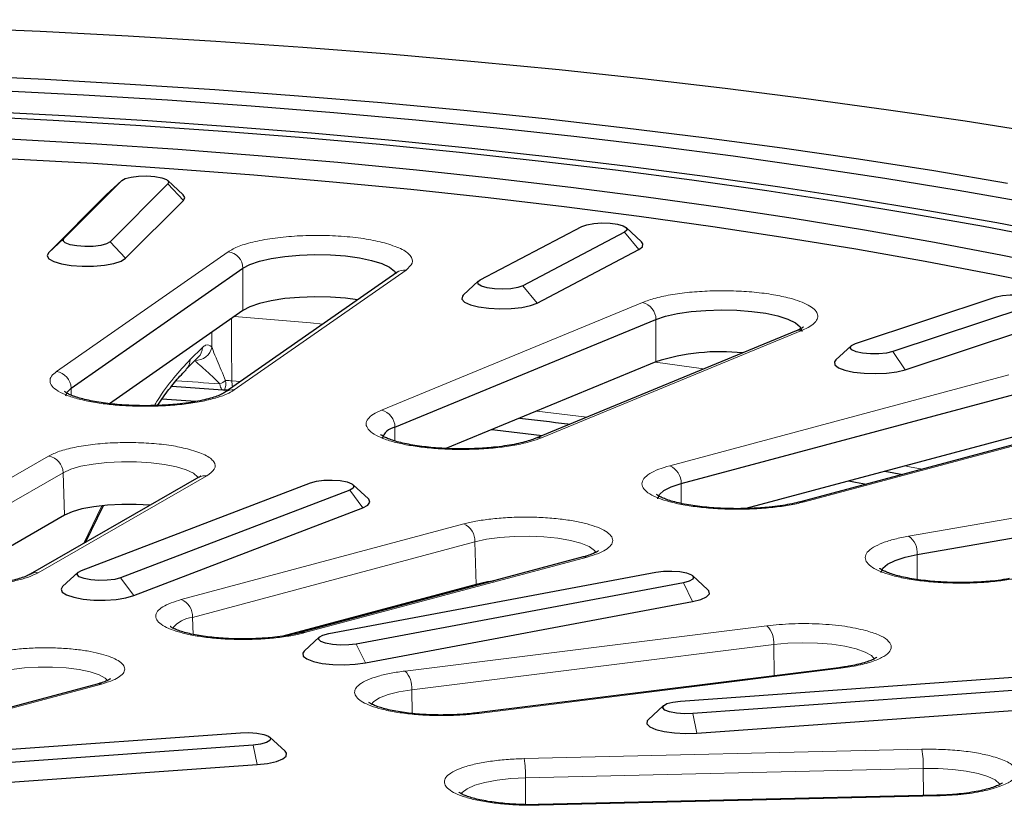
# Model space of a CAD drawing. Units: millimetres. Extents: x 0 to 420, y 0 to 297.
# Drawn here: x 325 to 338, y 201 to 211 of the extents above; entities that cross this region are included whole.
import ezdxf

# ---------------------------------------------------------------- set-up
doc = ezdxf.new("R2010")
doc.units = ezdxf.units.MM

msp = doc.modelspace()

# ---------------------------------------------------------------- linework, layer by layer
at = {"color": 7, "linetype": 'Continuous', "lineweight": 25}
for p, q in [((325.9125, 208.2506), (326.6372, 208.9752)), ((326.6372, 208.9752), (326.444, 208.7964)), ((327.4072, 208.799), (327.2151, 208.9768)), ((327.2167, 208.9336), (326.492, 208.209)), ((326.444, 208.7964), (325.7193, 208.0718)), ((326.6852, 208.0025), (327.4099, 208.7271)), ((331.1265, 207.7324), (332.3977, 208.4008)), ((333.1453, 208.2089), (332.9532, 208.3867)), ((325.9125, 208.2506), (325.7193, 208.0718)), ((332.9323, 208.3278), (331.6611, 207.6594)), ((331.8393, 207.4424), (333.1105, 208.1108)), ((326.0057, 206.3779), (328.1559, 207.8786)), ((330.0826, 207.826), (327.9324, 206.3253)), ((331.1057, 207.7183), (330.9135, 207.5405)), ((335.8245, 206.9351), (337.5866, 207.5181)), ((328.1559, 207.3491), (326.4829, 206.1815)), ((338.0528, 207.4169), (336.2907, 206.8339)), ((330.0582, 205.8871), (333.3261, 207.2353)), ((336.4462, 206.6075), (338.2083, 207.1905)), ((335.0835, 207.0944), (331.8156, 205.7463)), ((335.7694, 206.9068), (335.5773, 206.7291)), ((327.4425, 206.6139), (327.5962, 206.7651)), ((327.5954, 206.7641), (327.5956, 206.7644)), ((327.4384, 206.61), (327.4425, 206.6139)), ((333.3261, 206.7058), (330.6952, 205.6204)), ((327.264, 206.4014), (327.9019, 206.354)), ((333.6414, 205.1814), (337.884, 206.318)), ((339.3783, 206.0903), (335.1356, 204.9536)), ((337.884, 205.7886), (334.4525, 204.8692)), ((327.6046, 205.2597), (325.4915, 204.0456)), ((336.1929, 205.3355), (336.4156, 205.2966)), ((326.1327, 204.0939), (329.0006, 205.1912)), ((329.7266, 204.9896), (329.5345, 205.1674)), ((336.5985, 204.2914), (341.6305, 205.1669)), ((329.4921, 205.099), (326.6242, 204.0017)), ((326.1842, 204.4436), (326.4094, 204.905)), ((325.9213, 204.7862), (324.3941, 203.9088)), ((326.788, 203.7783), (329.6559, 204.8756)), ((332.4133, 204.2622), (328.8777, 203.315)), ((326.0903, 204.0701), (325.8982, 203.8923)), ((329.2294, 203.3037), (333.3252, 204.0721)), ((333.9776, 203.8508), (333.7855, 204.0286)), ((331.074, 203.9189), (328.6551, 203.2709)), ((333.6694, 203.9404), (329.5736, 203.172)), ((329.6883, 202.9355), (333.7841, 203.7038)), ((329.1134, 203.2602), (328.9212, 203.0824)), ((335.6153, 202.8753), (331.0837, 202.3092)), ((333.6323, 202.457), (339.4279, 202.8731)), ((326.3321, 202.6709), (324.5644, 202.1973)), ((339.5832, 202.7178), (333.7876, 202.3018)), ((333.8394, 202.0573), (339.6349, 202.4734)), ((333.4218, 202.4017), (333.2297, 202.2239)), ((325.0356, 201.8399), (328.1266, 202.0618)), ((328.6845, 201.8287), (328.4924, 202.0065)), ((328.2818, 201.9065), (325.1909, 201.6846)), ((325.2426, 201.4402), (328.3336, 201.6621)), ((336.8417, 201.2777), (331.8607, 201.1609))]:
    msp.add_line(p, q, dxfattribs=at)
at = {"color": 8, "linetype": 'Continuous', "lineweight": 18}
for p, q in [((327.2167, 208.9336), (327.4099, 208.7271)), ((326.492, 208.209), (326.6852, 208.0025)), ((332.9323, 208.3278), (333.1105, 208.1108)), ((327.9693, 208.0838), (325.8191, 206.5831)), ((328.0469, 206.3539), (330.1971, 207.8546)), ((328.1559, 207.3491), (328.1559, 207.8786)), ((331.6611, 207.6594), (331.8393, 207.4424)), ((333.1584, 207.4504), (329.8906, 206.1023)), ((333.3261, 206.7058), (333.3261, 207.2353)), ((331.8919, 205.7541), (335.1597, 207.1022)), ((327.7655, 206.8956), (327.7643, 207.0758)), ((327.4946, 206.7345), (327.6483, 206.8857)), ((336.2907, 206.8339), (336.4462, 206.6075)), ((337.7427, 206.5418), (333.5, 205.4052)), ((326.0057, 206.2883), (326.0057, 206.3779)), ((328.0153, 206.4691), (328.1259, 206.4603)), ((335.1874, 204.9531), (339.43, 206.0898)), ((330.0582, 205.7149), (330.0582, 205.8871)), ((325.7228, 205.5265), (323.6097, 204.3124)), ((341.5216, 205.3978), (336.4896, 204.5223)), ((323.7908, 204.1038), (325.9039, 205.3179)), ((325.5911, 204.0649), (327.7042, 205.2789)), ((325.9039, 205.3179), (325.9213, 204.7862)), ((333.6414, 204.9324), (333.6414, 205.1814)), ((329.4921, 205.099), (329.6559, 204.8756)), ((326.1573, 204.4281), (326.3895, 204.904)), ((330.9191, 204.6758), (327.3836, 203.7286)), ((327.5249, 203.5048), (331.0604, 204.452)), ((331.0604, 204.452), (331.074, 203.9189)), ((336.5985, 203.9791), (336.5985, 204.2914)), ((328.9295, 203.3145), (332.465, 204.2617)), ((326.6242, 204.0017), (326.788, 203.7783)), ((333.6694, 203.9404), (333.7841, 203.7038)), ((327.5303, 203.2932), (327.5249, 203.5048)), ((334.7161, 203.4004), (330.1845, 202.8343)), ((329.5736, 203.172), (329.6883, 202.9355)), ((330.269, 202.5998), (334.8006, 203.1659)), ((334.8006, 203.1659), (334.8065, 202.7743)), ((331.1085, 202.3034), (335.64, 202.8695)), ((324.6161, 202.1968), (326.3839, 202.6704)), ((330.2735, 202.302), (330.269, 202.5998)), ((333.7876, 202.3018), (333.8394, 202.0573)), ((328.2818, 201.9065), (328.3336, 201.6621)), ((336.6558, 201.8539), (331.6748, 201.7372)), ((331.6923, 201.4978), (336.6732, 201.6146)), ((336.6732, 201.6146), (336.6743, 201.2737)), ((331.6933, 201.1616), (331.6923, 201.4978)), ((331.8654, 201.1537), (336.8464, 201.2704))]:
    msp.add_line(p, q, dxfattribs=at)
at = {"color": 7, "linetype": 'Continuous', "lineweight": 25, "flags": 128}
for points in [[(338.1636, 209.5638), (337.1957, 209.7176), (336.2104, 209.8632), (335.2085, 210.0005), (334.1911, 210.1294), (333.1592, 210.2496), (332.1138, 210.3612), (331.0559, 210.4639), (329.9865, 210.5577), (328.9066, 210.6426), (327.8174, 210.7183), (326.7199, 210.7849), (325.6152, 210.8423), (324.5043, 210.8904), (323.3883, 210.9292), (322.2684, 210.9586), (321.1456, 210.9786), (320.021, 210.9892), (318.8957, 210.9904), (317.7708, 210.9821), (316.6474, 210.9644), (315.5267, 210.9374)], [(337.7265, 208.9407), (336.8037, 209.0957), (335.8628, 209.2426), (334.9047, 209.3813), (333.9304, 209.5116), (332.9409, 209.6335), (331.9373, 209.7468), (330.9206, 209.8513), (329.8918, 209.9471), (328.8521, 210.0339), (327.8025, 210.1116), (326.7441, 210.1803), (325.6779, 210.2398), (324.6052, 210.2901), (323.5269, 210.3311), (322.4443, 210.3628), (321.3585, 210.3851), (320.2705, 210.398), (319.1815, 210.4015), (318.0927, 210.3957), (317.0052, 210.3804), (315.92, 210.3557)], [(315.4087, 210.179), (316.4839, 210.2084), (317.5621, 210.2284), (318.6422, 210.239), (319.723, 210.2402), (320.8033, 210.232), (321.8821, 210.2143), (322.9582, 210.1872), (324.0304, 210.1508), (325.0976, 210.105), (326.1587, 210.05), (327.2125, 209.9857), (328.258, 209.9123), (329.294, 209.8298), (330.3194, 209.7383), (331.3331, 209.6379), (332.3342, 209.5287), (333.3214, 209.4109), (334.2938, 209.2845), (335.2503, 209.1497), (336.1899, 209.0066), (337.1117, 208.8554), (338.0146, 208.6963)], [(315.3348, 209.9067), (316.3934, 209.9373), (317.4553, 209.9585), (318.5191, 209.9703), (319.5839, 209.9727), (320.6483, 209.9656), (321.7113, 209.9491), (322.7717, 209.9232), (323.8283, 209.8879), (324.88, 209.8433), (325.9256, 209.7893), (326.964, 209.7262), (327.994, 209.6539), (329.0145, 209.5725), (330.0244, 209.4821), (331.0226, 209.3828), (332.008, 209.2747), (332.9796, 209.158), (333.9362, 209.0327), (334.8768, 208.899), (335.8004, 208.757), (336.706, 208.607), (337.5925, 208.449), (338.4591, 208.2832)], [(338.2902, 208.2334), (337.4253, 208.3985), (336.5404, 208.5559), (335.6364, 208.7053), (334.7144, 208.8465), (333.7753, 208.9795), (332.8203, 209.104), (331.8504, 209.2199), (330.8666, 209.3272), (329.8701, 209.4256), (328.8619, 209.5151), (327.8432, 209.5956), (326.815, 209.667), (325.7785, 209.7291), (324.7349, 209.782), (323.6854, 209.8256), (322.631, 209.8598), (321.5729, 209.8846), (320.5123, 209.9), (319.4505, 209.9059), (318.3884, 209.9024), (317.3274, 209.8893), (316.2686, 209.8669), (315.2132, 209.835)], [(315.9211, 209.6015), (316.9638, 209.6275), (318.0091, 209.6441), (319.0559, 209.6512), (320.103, 209.6488), (321.1492, 209.637), (322.1933, 209.6156), (323.2342, 209.5849), (324.2706, 209.5448), (325.3013, 209.4953), (326.3252, 209.4365), (327.3411, 209.3685), (328.3478, 209.2913), (329.3443, 209.205), (330.3293, 209.1098), (331.3017, 209.0058), (332.2605, 208.893), (333.2045, 208.7715), (334.1326, 208.6417), (335.0439, 208.5034), (335.9372, 208.3571), (336.8115, 208.2027), (337.6659, 208.0405), (338.4993, 207.8706)], [(315.943, 209.3555), (316.9789, 209.3814), (318.0175, 209.3978), (319.0576, 209.4049), (320.0979, 209.4025), (321.1374, 209.3908), (322.1748, 209.3696), (323.2089, 209.3391), (324.2386, 209.2992), (325.2627, 209.25), (326.28, 209.1916), (327.2893, 209.124), (328.2896, 209.0473), (329.2796, 208.9617), (330.2582, 208.8671), (331.2244, 208.7637), (332.177, 208.6516), (333.1149, 208.531), (334.037, 208.4019), (334.9424, 208.2646), (335.8299, 208.1191), (336.6986, 207.9658), (337.5475, 207.8046), (338.3756, 207.6359)], [(326.6372, 208.9752), (326.6812, 209.0005), (326.7549, 209.0203), (326.8493, 209.032), (326.9531, 209.0345), (327.0537, 209.0273), (327.1391, 209.0112), (327.1989, 208.9884), (327.2258, 208.9614), (327.2167, 208.9336)], [(327.4099, 208.7271), (327.4268, 208.7649), (327.4072, 208.799)], [(332.3977, 208.4008), (332.4604, 208.4231), (332.5478, 208.4383), (332.6493, 208.4446), (332.7527, 208.4412), (332.8455, 208.4285), (332.9166, 208.4081), (332.9573, 208.3824), (332.9628, 208.3545), (332.9323, 208.3278)], [(326.492, 208.209), (326.448, 208.1837), (326.3743, 208.164), (326.2799, 208.1522), (326.1761, 208.1498), (326.0755, 208.157), (325.9901, 208.173), (325.9304, 208.1959), (325.9034, 208.2228), (325.9125, 208.2506)], [(333.1105, 208.1108), (333.1564, 208.1469), (333.1625, 208.185), (333.1453, 208.2089)], [(325.7193, 208.0718), (325.7024, 208.0339), (325.726, 207.9963), (325.7882, 207.9621), (325.8839, 207.9338), (326.0054, 207.914), (326.1429, 207.9041), (326.2852, 207.905), (326.4207, 207.9166), (326.5386, 207.938), (326.6292, 207.9674), (326.6852, 208.0025)], [(328.1559, 207.8786), (328.2432, 207.9252), (328.3627, 207.9664), (328.51, 208.0006), (328.6792, 208.0263), (328.864, 208.0428), (329.0572, 208.0493), (329.2514, 208.0455), (329.4392, 208.0317), (329.6132, 208.0083), (329.7669, 207.9763), (329.8943, 207.9368), (329.9906, 207.8915), (330.052, 207.842), (330.0705, 207.8125)], [(331.6611, 207.6594), (331.5984, 207.6371), (331.511, 207.6219), (331.4095, 207.6157), (331.3061, 207.6191), (331.2133, 207.6317), (331.1422, 207.6521), (331.1015, 207.6778), (331.0961, 207.7057), (331.1265, 207.7324)], [(329.5906, 207.4825), (329.4392, 207.5022), (329.2514, 207.516), (329.0572, 207.5198), (328.864, 207.5133), (328.6792, 207.4969), (328.51, 207.4711), (328.3627, 207.4369), (328.2432, 207.3958), (328.1559, 207.3491)], [(330.9135, 207.5405), (330.9024, 207.528), (330.8963, 207.4899), (330.9305, 207.4528), (331.0023, 207.4199), (331.1057, 207.3937), (331.2325, 207.3764), (331.3724, 207.3694), (331.514, 207.3732), (331.6459, 207.3875), (331.7573, 207.4112), (331.8393, 207.4424)], [(337.5866, 207.5181), (337.6652, 207.5364), (337.7625, 207.5464), (337.8666, 207.5469), (337.9651, 207.5378), (338.0461, 207.5202), (338.0998, 207.4963), (338.1197, 207.4689), (338.1034, 207.4413), (338.0528, 207.4169)], [(333.3261, 207.2353), (333.4476, 207.276), (333.5965, 207.3096), (333.767, 207.3348), (333.9526, 207.3506), (334.1461, 207.3564), (334.3401, 207.352), (334.5272, 207.3375), (334.7001, 207.3135), (334.8522, 207.281), (334.9777, 207.2411), (335.0717, 207.1954), (335.1306, 207.1457), (335.1523, 207.0938), (335.1523, 207.0869)], [(336.2907, 206.8339), (336.2121, 206.8156), (336.1148, 206.8056), (336.0107, 206.8051), (335.9122, 206.8142), (335.8312, 206.8318), (335.7775, 206.8557), (335.7576, 206.8831), (335.7739, 206.9107), (335.8245, 206.9351)], [(335.5773, 206.7291), (335.5606, 206.7064), (335.5653, 206.6683), (335.61, 206.6321), (335.6908, 206.6008), (335.8014, 206.5768), (335.9328, 206.5621), (336.0743, 206.5579), (336.2144, 206.5646), (336.3418, 206.5816), (336.4462, 206.6075)], [(325.9398, 206.2794), (325.9541, 206.3276), (326.0057, 206.3779)], [(327.1449, 206.2426), (327.4386, 206.221), (327.5642, 206.2115)], [(331.2689, 205.8571), (331.3096, 205.8524), (331.9011, 205.7815)], [(329.0006, 205.1912), (329.0743, 205.2109), (329.1687, 205.2227), (329.2725, 205.2252), (329.3731, 205.2179), (329.4585, 205.2019), (329.5182, 205.1791), (329.5452, 205.1521), (329.5361, 205.1243), (329.4921, 205.099)], [(333.3505, 204.9897), (333.3504, 204.9932), (333.3695, 205.0451), (333.426, 205.095), (333.5178, 205.141), (333.6414, 205.1814)], [(335.7397, 205.2141), (335.8261, 205.199), (335.9618, 205.175)], [(326.9943, 204.909), (326.82, 204.9197), (326.6373, 204.9206), (326.4579, 204.9112), (326.2897, 204.8921), (326.1401, 204.864), (326.0154, 204.8282), (325.9213, 204.7862)], [(329.6559, 204.8756), (329.7201, 204.9096), (329.746, 204.9471), (329.7313, 204.985), (329.7266, 204.9896)], [(336.1462, 204.0665), (336.1463, 204.0717), (336.1679, 204.1236), (336.2268, 204.1733), (336.3209, 204.219), (336.4463, 204.2589), (336.5985, 204.2914)], [(326.6242, 204.0017), (326.5505, 203.982), (326.4561, 203.9702), (326.3523, 203.9677), (326.2517, 203.9749), (326.1663, 203.991), (326.1066, 204.0138), (326.0796, 204.0408), (326.0887, 204.0686), (326.1327, 204.0939)], [(333.3252, 204.0721), (333.4196, 204.0838), (333.5234, 204.0863), (333.6241, 204.0791), (333.7094, 204.063), (333.7692, 204.0402), (333.7961, 204.0132), (333.7871, 203.9854), (333.743, 203.9601), (333.6694, 203.9404)], [(325.8982, 203.8923), (325.8789, 203.8604), (325.8935, 203.8225), (325.9474, 203.7872), (326.0363, 203.7574), (326.1529, 203.7356), (326.2877, 203.7234), (326.4299, 203.7219), (326.568, 203.7311), (326.6907, 203.7505), (326.788, 203.7783)], [(331.2902, 203.9613), (331.216, 203.9497), (331.074, 203.9189)], [(333.7841, 203.7038), (333.8878, 203.7299), (333.96, 203.7628), (333.9946, 203.7997), (333.989, 203.8378), (333.9776, 203.8508)], [(329.5736, 203.172), (329.4792, 203.1602), (329.3754, 203.1578), (329.2747, 203.165), (329.1894, 203.181), (329.1296, 203.2039), (329.1027, 203.2309), (329.1117, 203.2587), (329.1558, 203.284), (329.2294, 203.3037)], [(328.9212, 203.0824), (328.9042, 203.059), (328.9098, 203.0209), (328.9553, 202.9848), (329.0369, 202.9535), (329.1481, 202.9297), (329.2798, 202.9153), (329.4214, 202.9113), (329.5613, 202.9183), (329.6883, 202.9355)], [(333.7876, 202.3018), (333.6838, 202.2993), (333.5832, 202.3065), (333.4978, 202.3226), (333.4381, 202.3454), (333.4111, 202.3724), (333.4202, 202.4002), (333.4642, 202.4255), (333.5379, 202.4452), (333.6323, 202.457)], [(333.2297, 202.2239), (333.2169, 202.2089), (333.2135, 202.1708), (333.2503, 202.134), (333.3244, 202.1014), (333.4297, 202.0758), (333.5577, 202.0591), (333.6981, 202.0528), (333.8394, 202.0573)], [(328.1266, 202.0618), (328.2303, 202.0642), (328.331, 202.057), (328.4163, 202.041), (328.4761, 202.0181), (328.5031, 201.9912), (328.494, 201.9633), (328.4499, 201.938), (328.3763, 201.9183), (328.2818, 201.9065)], [(328.3336, 201.6621), (328.4644, 201.6771), (328.5742, 201.7014), (328.6539, 201.7329), (328.6973, 201.7692), (328.7007, 201.8074), (328.6845, 201.8287)]]:
    msp.add_lwpolyline(points, dxfattribs=at)
at = {"color": 8, "linetype": 'Continuous', "lineweight": 18, "flags": 128}
for points in [[(328.0104, 207.2476), (328.0125, 206.9168), (328.0153, 206.4691)], [(329.1563, 207.1795), (329.0022, 207.1934), (328.049, 207.2745)], [(333.9255, 206.6167), (333.7697, 206.6394), (333.3196, 206.7031)], [(327.8665, 206.4285), (327.8703, 206.4074), (327.875, 206.3894), (327.8806, 206.3748), (327.887, 206.3639), (327.894, 206.357), (327.9015, 206.3541), (327.9018, 206.354)], [(331.8328, 206.0898), (331.9377, 206.0771), (332.46, 206.0121)], [(325.9039, 205.3179), (326.0001, 205.3608), (326.1275, 205.3973), (326.2804, 205.426), (326.4523, 205.4456), (326.6356, 205.4551), (326.8224, 205.4543), (327.0043, 205.443), (327.1736, 205.4219), (327.3227, 205.3918), (327.4452, 205.354), (327.5358, 205.3102), (327.5903, 205.2624), (327.5956, 205.2545)], [(336.4413, 205.402), (336.4996, 205.3914), (336.66, 205.362)], [(335.1345, 204.9533), (335.1604, 204.9568), (335.1874, 204.9531)], [(331.0604, 204.452), (331.2055, 204.4835), (331.3719, 204.5062), (331.5523, 204.5192), (331.7388, 204.5218), (331.9232, 204.514), (332.0976, 204.496), (332.2542, 204.4688), (332.3862, 204.4334), (332.488, 204.3914), (332.5549, 204.3447), (332.5772, 204.3149)], [(332.4133, 204.2622), (332.438, 204.2654), (332.465, 204.2617)], [(328.8771, 203.3148), (328.9025, 203.3182), (328.9295, 203.3145)], [(334.8006, 203.1659), (334.9771, 203.1822), (335.1625, 203.1883), (335.3485, 203.1839), (335.5271, 203.1693), (335.6904, 203.145), (335.8314, 203.1122), (335.9437, 203.0722), (336.0227, 203.0269), (336.0627, 202.9821)], [(325.1207, 202.8228), (325.2596, 202.8525), (325.4196, 202.8731), (325.5928, 202.8837), (325.7705, 202.8837), (325.9436, 202.8731), (326.1037, 202.8525), (326.2426, 202.8228), (326.3533, 202.7856), (326.4304, 202.7427), (326.4621, 202.7105)], [(335.6153, 202.8753), (335.6239, 202.8752), (335.64, 202.8695)], [(326.3839, 202.6704), (326.3569, 202.674), (326.3321, 202.6709)], [(329.7613, 202.4148), (329.7923, 202.4528), (329.8653, 202.4989), (329.9724, 202.5399), (330.109, 202.574), (330.269, 202.5998)], [(331.0837, 202.3092), (331.0924, 202.3091), (331.1085, 202.3034)], [(336.6732, 201.6146), (336.8599, 201.6137), (337.0419, 201.6025), (337.2112, 201.5813), (337.3603, 201.5512), (337.4828, 201.5135), (337.5733, 201.4697), (337.6279, 201.4219), (337.6349, 201.4108)], [(330.8847, 201.291), (330.8997, 201.3133), (330.9605, 201.3606), (331.0567, 201.4035), (331.1841, 201.4401), (331.3371, 201.4687), (331.509, 201.4883), (331.6923, 201.4978)], [(336.8417, 201.2777), (336.843, 201.277), (336.8464, 201.2704)], [(331.8607, 201.1609), (331.8621, 201.1603), (331.8654, 201.1537)]]:
    msp.add_lwpolyline(points, dxfattribs=at)
at = {"color": 8, "linetype": 'Continuous', "lineweight": 18}
for centre, radius, start, end in [((327.9415, 207.871), 0.2146, 2.02952, 82.54792), ((330.1782, 207.6875), 0.1682, 83.53743, 124.59817), ((333.1034, 207.2346), 0.2227, 0.17124, 75.68129), ((335.1349, 206.968), 0.1365, 79.53301, 112.15097), ((327.5633, 206.9278), 0.2047, 267.30126, 350.95587), ((327.4716, 206.8904), 0.1767, 314.81876, 358.45326), ((327.3179, 206.7393), 0.1767, 314.81876, 358.45326), ((325.7913, 206.3703), 0.2146, 2.02952, 82.54792), ((319.878, 104.114), 102.6259, 85.535522, 85.841447), ((327.6995, 206.7971), 0.4047, 294.3725, 306.18121), ((327.7449, 206.436), 0.1965, 335.20792, 10.104), ((328.3646, 206.4789), 0.3495, 181.59804, 194.58834), ((328.0279, 206.1869), 0.1682, 83.53156, 125.2334), ((329.8355, 205.8865), 0.2227, 0.17124, 75.68129), ((331.8671, 205.6199), 0.1365, 79.53096, 112.32938), ((325.6868, 205.3123), 0.2172, 1.48157, 80.46279), ((333.4067, 205.1897), 0.2348, 357.96573, 66.57435), ((327.6829, 205.122), 0.1584, 82.25953, 119.63619), ((330.8257, 204.4604), 0.2348, 357.96573, 66.57435), ((336.3366, 204.3091), 0.2624, 356.14488, 54.34456), ((325.5698, 203.9081), 0.1582, 82.25174, 120.40907), ((327.2902, 203.5131), 0.2348, 357.96573, 66.57435), ((327.5574, 203.1412), 0.365, 95.10623, 141.47462), ((334.4971, 203.189), 0.3044, 355.64167, 43.97921), ((329.9655, 202.6229), 0.3044, 355.64167, 43.97921), ((335.4489, 201.6458), 1.2247, 358.54199, 9.785), ((330.4679, 201.529), 1.2247, 358.54199, 9.785)]:
    msp.add_arc(centre, radius, start, end, dxfattribs=at)
at = {"color": 7, "linetype": 'Continuous', "lineweight": 25}
for centre, radius, start, end in [((334.1374, 204.1704), 2.6621, 84.04333, 107.74508), ((327.9173, 206.5515), 0.198, 265.53509, 271.66525), ((330.0959, 205.6851), 0.2056, 100.56651, 164.33567)]:
    msp.add_arc(centre, radius, start, end, dxfattribs=at)
at = {"color": 8, "linetype": 'Continuous', "lineweight": 18}
for points, knots in [([(329.9269, 208.1952), (329.8531, 208.2124), (329.7033, 208.2472), (329.4251, 208.2788), (329.1291, 208.292), (328.8327, 208.285), (328.5513, 208.2591), (328.3009, 208.2148), (328.0947, 208.1556), (328.0107, 208.1074), (327.9693, 208.0838)], [0, 0, 0, 0, 0.1230469, 0.25, 0.3769531, 0.5, 0.6230469, 0.75, 0.8769531, 1, 1, 1, 1]), ([(330.1971, 207.8546), (330.2287, 207.8836), (330.2934, 207.9427), (330.2652, 208.0365), (330.1485, 208.1253), (329.9997, 208.1722), (329.9269, 208.1952)], [0, 0, 0, 0, 0.2447443, 0.5, 0.7552557, 1, 1, 1, 1]), ([(335.0028, 207.5023), (334.937, 207.5178), (334.8039, 207.5492), (334.5603, 207.58), (334.2995, 207.5964), (334.0334, 207.5968), (333.7733, 207.5816), (333.531, 207.5511), (333.3166, 207.5073), (333.2107, 207.4692), (333.1584, 207.4504)], [0, 0, 0, 0, 0.1234397, 0.25, 0.3765603, 0.5, 0.6234397, 0.75, 0.8765603, 1, 1, 1, 1]), ([(335.1597, 207.1022), (335.1922, 207.1171), (335.2586, 207.1475), (335.3222, 207.1987), (335.3554, 207.2535), (335.3518, 207.3099), (335.3116, 207.3652), (335.2366, 207.417), (335.1346, 207.4636), (335.0461, 207.4896), (335.0028, 207.5023)], [0, 0, 0, 0, 0.1186365, 0.2425643, 0.3702888, 0.5, 0.6297112, 0.7574357, 0.8813635, 1, 1, 1, 1]), ([(327.6483, 206.8857), (327.6609, 206.8965), (327.7027, 206.9321), (327.7397, 206.9106), (327.7655, 206.8956)], [0, 0, 0, 0, 0.3034426, 1, 1, 1, 1]), ([(327.7655, 206.8956), (327.7705, 206.8802), (327.7869, 206.8307), (327.8454, 206.6947), (327.9022, 206.5577), (327.9384, 206.4704)], [0, 0, 0, 0, 0.1409408, 0.4529282, 1, 1, 1, 1]), ([(327.0467, 206.1587), (327.059, 206.1792), (327.1396, 206.3136), (327.2895, 206.5141), (327.4261, 206.6609), (327.4946, 206.7345)], [0, 0, 0, 0, 0.0823899, 0.5398334, 1, 1, 1, 1]), ([(327.8665, 206.4285), (327.8323, 206.4626), (327.7629, 206.532), (327.6608, 206.6261), (327.5825, 206.6925), (327.5575, 206.7159), (327.5494, 206.7235)], [0, 0, 0, 0, 0.2638706, 0.5359382, 0.8495086, 1, 1, 1, 1]), ([(325.8191, 206.5831), (325.7966, 206.5645), (325.7504, 206.5262), (325.7327, 206.4642), (325.7588, 206.4002), (325.8353, 206.3376), (325.9578, 206.2805), (326.1178, 206.2322), (326.3025, 206.1949), (326.503, 206.1684), (326.7182, 206.1521), (326.9487, 206.1468), (327.1881, 206.154), (327.4217, 206.1744), (327.635, 206.2072), (327.8144, 206.2501), (327.956, 206.2994), (328.0172, 206.3361), (328.0469, 206.3539)], [0, 0, 0, 0, 0.058258, 0.1200057, 0.1843204, 0.25, 0.3156796, 0.3799943, 0.441742, 0.5, 0.558258, 0.6200057, 0.6843204, 0.75, 0.8156796, 0.8799943, 0.941742, 1, 1, 1, 1]), ([(327.9384, 206.4704), (327.9423, 206.4705), (327.968, 206.4706), (327.9935, 206.4698), (328.0153, 206.4691)], [0, 0, 0, 0, 0.1497845, 1, 1, 1, 1]), ([(329.8906, 206.1023), (329.8542, 206.0854), (329.7793, 206.0505), (329.7138, 205.9909), (329.6897, 205.9267), (329.7159, 205.8612), (329.7915, 205.7986), (329.9105, 205.7425), (330.0622, 205.6957), (330.2378, 205.6586), (330.4357, 205.6307), (330.657, 205.6126), (330.8967, 205.6063), (331.1411, 205.6133), (331.3751, 205.6335), (331.5839, 205.6655), (331.7607, 205.7058), (331.849, 205.7383), (331.8919, 205.7541)], [0, 0, 0, 0, 0.058258, 0.1200057, 0.1843204, 0.25, 0.3156796, 0.3799943, 0.441742, 0.5, 0.558258, 0.6200057, 0.6843204, 0.75, 0.8156796, 0.8799943, 0.941742, 1, 1, 1, 1]), ([(327.4865, 205.6098), (327.4214, 205.625), (327.2892, 205.6558), (327.0449, 205.6846), (326.7845, 205.6978), (326.5219, 205.6938), (326.27, 205.6735), (326.0421, 205.6373), (325.8494, 205.5878), (325.7646, 205.5467), (325.7228, 205.5265)], [0, 0, 0, 0, 0.12318284, 0.25, 0.37681716, 0.5, 0.62318284, 0.75, 0.87681716, 1, 1, 1, 1]), ([(327.7042, 205.2789), (327.7416, 205.3064), (327.8183, 205.3627), (327.8057, 205.4543), (327.7005, 205.5416), (327.5567, 205.5874), (327.4865, 205.6098)], [0, 0, 0, 0, 0.2440776, 0.5, 0.7559224, 1, 1, 1, 1]), ([(333.5, 205.4052), (333.4513, 205.3907), (333.3509, 205.3608), (333.2406, 205.3061), (333.1673, 205.2447), (333.1421, 205.1792), (333.1674, 205.1137), (333.2403, 205.0522), (333.3523, 204.9979), (333.4953, 204.9519), (333.6672, 204.9136), (333.8696, 204.8835), (334.0992, 204.864), (334.3437, 204.8572), (334.5883, 204.864), (334.8174, 204.8836), (335.0215, 204.9132), (335.1332, 204.9401), (335.1874, 204.9531)], [0, 0, 0, 0, 0.058258, 0.1200057, 0.1843204, 0.25, 0.3156796, 0.3799943, 0.441742, 0.5, 0.558258, 0.6200057, 0.6843204, 0.75, 0.8156796, 0.8799943, 0.941742, 1, 1, 1, 1]), ([(332.465, 204.6758), (332.4154, 204.6878), (332.3131, 204.7124), (332.126, 204.7395), (331.9162, 204.7575), (331.6921, 204.7637), (331.4679, 204.7575), (331.2581, 204.7395), (331.071, 204.7124), (330.9687, 204.6878), (330.9191, 204.6758)], [0, 0, 0, 0, 0.116516, 0.2400113, 0.3686408, 0.5, 0.6313592, 0.7599887, 0.883484, 1, 1, 1, 1]), ([(332.465, 204.2617), (332.5097, 204.275), (332.6016, 204.3024), (332.7027, 204.3525), (332.7699, 204.4087), (332.7929, 204.4688), (332.7699, 204.5288), (332.7027, 204.585), (332.6016, 204.6351), (332.5097, 204.6625), (332.465, 204.6758)], [0, 0, 0, 0, 0.116516, 0.2400113, 0.3686408, 0.5, 0.6313592, 0.7599887, 0.883484, 1, 1, 1, 1]), ([(336.4896, 204.5223), (336.4307, 204.5108), (336.3093, 204.4871), (336.159, 204.4398), (336.0396, 204.3839), (335.9641, 204.3211), (335.938, 204.2557), (335.9615, 204.1915), (336.029, 204.1322), (336.1332, 204.0791), (336.2716, 204.0321), (336.4463, 203.9915), (336.6557, 203.9596), (336.8896, 203.9393), (337.1341, 203.9323), (337.3734, 203.9388), (337.5961, 203.9563), (337.7261, 203.9764), (337.7893, 203.9861)], [0, 0, 0, 0, 0.058258, 0.1200057, 0.1843204, 0.25, 0.3156796, 0.3799943, 0.441742, 0.5, 0.558258, 0.6200057, 0.6843204, 0.75, 0.8156796, 0.8799943, 0.941742, 1, 1, 1, 1]), ([(323.6097, 204.3124), (323.5847, 204.2958), (323.5333, 204.2617), (323.5023, 204.2053), (323.5109, 204.1463), (323.5659, 204.0878), (323.6643, 204.0335), (323.799, 203.9867), (323.9589, 203.9494), (324.1358, 203.9217), (324.3287, 203.9032), (324.538, 203.8943), (324.7585, 203.8968), (324.9769, 203.9115), (325.1797, 203.9378), (325.3539, 203.974), (325.4951, 204.0166), (325.5597, 204.0491), (325.5911, 204.0649)], [0, 0, 0, 0, 0.058258, 0.1200057, 0.1843204, 0.25, 0.3156796, 0.3799943, 0.441742, 0.5, 0.558258, 0.6200057, 0.6843204, 0.75, 0.8156796, 0.8799943, 0.941742, 1, 1, 1, 1]), ([(327.3836, 203.7286), (327.3389, 203.7153), (327.247, 203.6879), (327.1459, 203.6378), (327.0787, 203.5816), (327.0556, 203.5215), (327.0788, 203.4615), (327.1456, 203.4052), (327.2482, 203.3555), (327.3792, 203.3133), (327.5367, 203.2782), (327.7222, 203.2507), (327.9325, 203.2328), (328.1565, 203.2266), (328.3806, 203.2328), (328.5905, 203.2508), (328.7776, 203.2779), (328.8798, 203.3025), (328.9295, 203.3145)], [0, 0, 0, 0, 0.058258, 0.1200057, 0.1843204, 0.25, 0.3156796, 0.3799943, 0.441742, 0.5, 0.558258, 0.6200057, 0.6843204, 0.75, 0.8156796, 0.8799943, 0.941742, 1, 1, 1, 1]), ([(335.951, 203.342), (335.8675, 203.3608), (335.6964, 203.3994), (335.3707, 203.4276), (335.0286, 203.4309), (334.8186, 203.4104), (334.7161, 203.4004)], [0, 0, 0, 0, 0.2440776, 0.5, 0.7559224, 1, 1, 1, 1]), ([(335.64, 202.8695), (335.7156, 202.8807), (335.869, 202.9034), (336.0536, 202.9551), (336.1889, 203.0161), (336.2646, 203.0836), (336.2796, 203.154), (336.2304, 203.2237), (336.1229, 203.2892), (336.0078, 203.3246), (335.951, 203.342)], [0, 0, 0, 0, 0.1231828, 0.25, 0.3768172, 0.5, 0.6231828, 0.75, 0.8768172, 1, 1, 1, 1]), ([(326.3839, 203.0466), (326.3388, 203.0575), (326.2459, 203.0799), (326.0759, 203.1045), (325.8853, 203.1208), (325.6816, 203.1265), (325.478, 203.1208), (325.2874, 203.1045), (325.1174, 203.0799), (325.0245, 203.0575), (324.9794, 203.0466)], [0, 0, 0, 0, 0.116516, 0.2400113, 0.3686408, 0.5, 0.6313592, 0.7599887, 0.883484, 1, 1, 1, 1]), ([(326.3839, 202.6704), (326.4245, 202.6824), (326.508, 202.7073), (326.5998, 202.7529), (326.6609, 202.804), (326.6818, 202.8585), (326.6609, 202.9131), (326.5998, 202.9641), (326.508, 203.0097), (326.4245, 203.0346), (326.3839, 203.0466)], [0, 0, 0, 0, 0.11651603, 0.24001133, 0.36864081, 0.5, 0.63135919, 0.75998867, 0.88348397, 1, 1, 1, 1]), ([(330.1845, 202.8343), (330.1256, 202.8258), (330.0042, 202.8085), (329.8453, 202.7707), (329.7104, 202.724), (329.612, 202.6697), (329.5572, 202.6112), (329.548, 202.5521), (329.581, 202.496), (329.6503, 202.4444), (329.7534, 202.3969), (329.8926, 202.3541), (330.0674, 202.318), (330.27, 202.2917), (330.4885, 202.2769), (330.7087, 202.2746), (330.919, 202.2829), (331.0466, 202.2967), (331.1085, 202.3034)], [0, 0, 0, 0, 0.058258, 0.1200057, 0.1843204, 0.25, 0.3156796, 0.3799943, 0.441742, 0.5, 0.558258, 0.6200057, 0.6843204, 0.75, 0.8156796, 0.8799943, 0.941742, 1, 1, 1, 1]), ([(337.5241, 201.7692), (337.465, 201.7832), (337.3456, 201.8115), (337.1276, 201.8393), (336.8938, 201.8555), (336.7345, 201.8544), (336.6558, 201.8539)], [0, 0, 0, 0, 0.2470015, 0.5, 0.7529985, 1, 1, 1, 1]), ([(331.6748, 201.7372), (331.6087, 201.7346), (331.4726, 201.7295), (331.2749, 201.7085), (331.0885, 201.677), (330.9268, 201.635), (330.8005, 201.585), (330.7165, 201.5304), (330.6759, 201.4746), (330.675, 201.4197), (330.7115, 201.3657), (330.7876, 201.3127), (330.9058, 201.2628), (331.0625, 201.2195), (331.249, 201.1856), (331.4529, 201.1633), (331.6612, 201.1518), (331.7987, 201.153), (331.8654, 201.1537)], [0, 0, 0, 0, 0.058258, 0.1200057, 0.1843204, 0.25, 0.3156796, 0.3799943, 0.441742, 0.5, 0.558258, 0.6200057, 0.6843204, 0.75, 0.8156796, 0.8799943, 0.941742, 1, 1, 1, 1]), ([(336.8464, 201.2704), (336.9465, 201.275), (337.1509, 201.2842), (337.4258, 201.3268), (337.6459, 201.3871), (337.7915, 201.4607), (337.8567, 201.5422), (337.8326, 201.6262), (337.7241, 201.7062), (337.5898, 201.7485), (337.5241, 201.7692)], [0, 0, 0, 0, 0.1224522, 0.25, 0.3775478, 0.5, 0.6224522, 0.75, 0.8775478, 1, 1, 1, 1])]:
    msp.add_open_spline(points, degree=3, knots=knots, dxfattribs=at)
at = {"color": 7, "linetype": 'Continuous', "lineweight": 25}
for points, knots in [([(330.094, 207.835), (330.0939, 207.8343), (330.0938, 207.8333), (330.0832, 207.8267), (330.081, 207.8254)], [0, 0, 0, 0, 0.7989181, 1, 1, 1, 1]), ([(335.1699, 207.1422), (335.1688, 207.1409), (335.1663, 207.1381), (335.137, 207.1192), (335.1083, 207.1036), (335.0844, 207.0949), (335.083, 207.0944)], [0, 0, 0, 0, 0.2913746, 0.6221445, 0.9767598, 1, 1, 1, 1]), ([(327.0873, 206.1596), (327.1113, 206.1958), (327.1826, 206.3034), (327.2985, 206.4479), (327.3934, 206.5585), (327.4398, 206.6008), (327.4426, 206.6034)], [0, 0, 0, 0, 0.1978858, 0.5875018, 0.9747273, 1, 1, 1, 1]), ([(326.933, 206.1562), (326.8695, 206.1569), (326.7808, 206.158), (326.6535, 206.1651), (326.5496, 206.1733), (326.4333, 206.1864), (326.3218, 206.2032), (326.2182, 206.2234), (326.1268, 206.246), (326.0505, 206.2698), (325.9914, 206.293), (325.9498, 206.3144), (325.9274, 206.3286), (325.9201, 206.3371), (325.9218, 206.3346), (325.9218, 206.3346)], [0, 0, 0, 0, 0.1277145, 0.1786363, 0.2620559, 0.3464802, 0.4345361, 0.523249, 0.611105, 0.696724, 0.7789336, 0.8567962, 0.9298589, 0.9986919, 1, 1, 1, 1]), ([(327.9308, 206.3247), (327.9247, 206.3205), (327.9103, 206.3106), (327.8627, 206.2877), (327.7926, 206.2618), (327.7017, 206.2359), (327.5944, 206.2122), (327.4711, 206.1915), (327.346, 206.1762), (327.2263, 206.166), (327.0931, 206.1581), (326.9953, 206.1569), (326.933, 206.1562)], [0, 0, 0, 0, 0.069148, 0.1643991, 0.265227, 0.3701996, 0.4773008, 0.583419, 0.6980696, 0.7837689, 0.8623175, 1, 1, 1, 1]), ([(327.9235, 206.3528), (327.9325, 206.3534), (327.9488, 206.3545), (327.9653, 206.3537), (327.9726, 206.3533)], [0, 0, 0, 0, 0.5560207, 1, 1, 1, 1]), ([(331.6168, 206.0007), (331.8182, 205.9777), (332.0307, 205.9535), (332.2384, 205.9266), (332.2493, 205.9252)], [0, 0, 0, 0, 0.9479086, 1, 1, 1, 1]), ([(330.8913, 205.6158), (330.8278, 205.6166), (330.739, 205.6177), (330.6118, 205.6248), (330.5079, 205.633), (330.3916, 205.6461), (330.2801, 205.6629), (330.1764, 205.6831), (330.0851, 205.7056), (330.0088, 205.7294), (329.9496, 205.7527), (329.908, 205.774), (329.8857, 205.7883), (329.8783, 205.7968), (329.88, 205.7943), (329.8801, 205.7943)], [0, 0, 0, 0, 0.1277145, 0.1786363, 0.2620559, 0.3464802, 0.4345361, 0.523249, 0.611105, 0.696724, 0.7789336, 0.8567962, 0.9298589, 0.9986919, 1, 1, 1, 1]), ([(331.8152, 205.7463), (331.7942, 205.7381), (331.7499, 205.721), (331.6597, 205.6955), (331.5528, 205.6719), (331.4293, 205.6511), (331.3042, 205.6358), (331.1846, 205.6257), (331.0513, 205.6178), (330.9535, 205.6166), (330.8913, 205.6158)], [0, 0, 0, 0, 0.1140718, 0.2406389, 0.3697727, 0.4977212, 0.6359573, 0.7392865, 0.8339939, 1, 1, 1, 1]), ([(327.6266, 205.2741), (327.627, 205.2745), (327.6287, 205.2767), (327.6215, 205.269), (327.6065, 205.2612), (327.6026, 205.2592)], [0, 0, 0, 0, 0.1489329, 0.7796305, 1, 1, 1, 1]), ([(334.3437, 204.8668), (334.2802, 204.8676), (334.1915, 204.8687), (334.0642, 204.8758), (333.9603, 204.884), (333.844, 204.8971), (333.7325, 204.9139), (333.6289, 204.934), (333.5375, 204.9566), (333.4612, 204.9804), (333.4021, 205.0037), (333.3605, 205.025), (333.3381, 205.0393), (333.3308, 205.0477), (333.3325, 205.0453), (333.3325, 205.0453)], [0, 0, 0, 0, 0.1277145, 0.1786363, 0.2620559, 0.3464802, 0.4345361, 0.523249, 0.611105, 0.696724, 0.7789336, 0.8567962, 0.9298589, 0.9986919, 1, 1, 1, 1]), ([(335.1342, 204.9538), (335.1264, 204.9516), (335.0883, 204.9405), (335.0043, 204.923), (334.882, 204.9021), (334.7566, 204.8868), (334.637, 204.8767), (334.5038, 204.8688), (334.406, 204.8676), (334.3437, 204.8668)], [0, 0, 0, 0, 0.0414384, 0.2044473, 0.3659601, 0.5404593, 0.6708944, 0.790446, 1, 1, 1, 1]), ([(332.6052, 204.3402), (332.6055, 204.3406), (332.6074, 204.3428), (332.594, 204.3311), (332.5605, 204.3129), (332.5029, 204.2893), (332.4521, 204.2718), (332.4168, 204.2634), (332.4124, 204.2623)], [0, 0, 0, 0, 0.0486363, 0.2545999, 0.4770168, 0.7147832, 0.9648197, 1, 1, 1, 1]), ([(325.4895, 204.0451), (325.4825, 204.0411), (325.4644, 204.0306), (325.4117, 204.009), (325.3356, 203.9848), (325.241, 203.9618), (325.128, 203.9408), (325.0093, 203.9248), (324.8944, 203.914), (324.7851, 203.907), (324.6881, 203.9036), (324.6238, 203.9032), (324.6004, 203.9031)], [0, 0, 0, 0, 0.0677554, 0.1748324, 0.2874353, 0.4034354, 0.5195691, 0.650118, 0.7487477, 0.8343776, 0.9397096, 1, 1, 1, 1]), ([(337.1394, 203.9419), (337.076, 203.9426), (336.9872, 203.9437), (336.86, 203.9508), (336.7561, 203.959), (336.6398, 203.9722), (336.5282, 203.9889), (336.4246, 204.0091), (336.3332, 204.0317), (336.2569, 204.0555), (336.1978, 204.0787), (336.1562, 204.1001), (336.1338, 204.1143), (336.1265, 204.1228), (336.1282, 204.1204), (336.1282, 204.1203)], [0, 0, 0, 0, 0.1277145, 0.1786363, 0.2620559, 0.3464802, 0.4345361, 0.523249, 0.611105, 0.696724, 0.7789336, 0.8567962, 0.9298589, 0.9986919, 1, 1, 1, 1]), ([(337.7537, 203.9909), (337.7292, 203.9866), (337.6623, 203.9749), (337.5521, 203.9619), (337.4328, 203.9517), (337.2995, 203.9438), (337.2017, 203.9426), (337.1394, 203.9419)], [0, 0, 0, 0, 0.13740858, 0.37480921, 0.5522621, 0.71490839, 1, 1, 1, 1]), ([(328.1565, 203.236), (328.0961, 203.2368), (328.0116, 203.2378), (327.8908, 203.2449), (327.7927, 203.253), (327.6835, 203.2659), (327.5798, 203.2823), (327.4848, 203.3018), (327.4026, 203.3233), (327.3361, 203.3454), (327.2866, 203.3666), (327.2558, 203.3834), (327.2423, 203.3943), (327.2433, 203.3932), (327.2436, 203.3929)], [0, 0, 0, 0, 0.1354014, 0.1893599, 0.2776208, 0.3667113, 0.4593446, 0.5522826, 0.6438412, 0.7324825, 0.8169284, 0.8962695, 0.9703794, 1, 1, 1, 1]), ([(328.8769, 203.3151), (328.8504, 203.3083), (328.7931, 203.2936), (328.6838, 203.2737), (328.5655, 203.2577), (328.4505, 203.2469), (328.3412, 203.2399), (328.2443, 203.2365), (328.1799, 203.2361), (328.1565, 203.236)], [0, 0, 0, 0, 0.1437544, 0.3104405, 0.4978165, 0.639379, 0.7622832, 0.9134655, 1, 1, 1, 1]), ([(336.0912, 203.0064), (336.0916, 203.0068), (336.0934, 203.009), (336.08, 202.9973), (336.0464, 202.9791), (335.9898, 202.9554), (335.9132, 202.9311), (335.8185, 202.9082), (335.7184, 202.889), (335.6461, 202.8799), (335.6142, 202.8758)], [0, 0, 0, 0, 0.02888, 0.1511805, 0.2832509, 0.4244357, 0.5729065, 0.7258567, 0.8789831, 1, 1, 1, 1]), ([(326.4978, 202.7368), (326.498, 202.737), (326.4987, 202.7377), (326.48, 202.7244), (326.4396, 202.7056), (326.3888, 202.6864), (326.3464, 202.6753), (326.3304, 202.6711)], [0, 0, 0, 0, 0.1075005, 0.3350719, 0.580986, 0.8426418, 1, 1, 1, 1]), ([(330.6465, 202.2833), (330.5861, 202.284), (330.5016, 202.2851), (330.3809, 202.2922), (330.2827, 202.3003), (330.1735, 202.3132), (330.0698, 202.3296), (329.9748, 202.349), (329.8927, 202.3706), (329.8262, 202.3927), (329.7766, 202.4139), (329.7458, 202.4307), (329.7323, 202.4416), (329.7333, 202.4405), (329.7336, 202.4402)], [0, 0, 0, 0, 0.13540143, 0.18935989, 0.27762075, 0.36671129, 0.45934457, 0.55228258, 0.64384118, 0.73248248, 0.81692842, 0.89626948, 0.97037936, 1, 1, 1, 1]), ([(331.0827, 202.3097), (331.0695, 202.3079), (331.0229, 202.3013), (330.9402, 202.2943), (330.8314, 202.2871), (330.7343, 202.2838), (330.6699, 202.2834), (330.6465, 202.2833)], [0, 0, 0, 0, 0.0997494, 0.3535247, 0.5738516, 0.844872, 1, 1, 1, 1]), ([(337.6642, 201.4336), (337.6646, 201.434), (337.6664, 201.4362), (337.653, 201.4245), (337.6194, 201.4063), (337.5628, 201.3826), (337.4862, 201.3583), (337.3917, 201.3353), (337.2787, 201.3143), (337.16, 201.2982), (337.0451, 201.2875), (336.9425, 201.2807), (336.8755, 201.2789), (336.8416, 201.2779)], [0, 0, 0, 0, 0.0204854, 0.1072365, 0.2009176, 0.3010639, 0.4063783, 0.51487, 0.6234868, 0.7455856, 0.8378313, 0.9179186, 1, 1, 1, 1]), ([(331.7701, 201.1598), (331.7097, 201.1606), (331.6252, 201.1617), (331.5044, 201.1687), (331.4062, 201.1768), (331.2971, 201.1898), (331.1934, 201.2061), (331.0984, 201.2256), (331.0162, 201.2471), (330.9497, 201.2692), (330.9002, 201.2904), (330.8694, 201.3072), (330.8559, 201.3181), (330.8569, 201.3171), (330.8572, 201.3168)], [0, 0, 0, 0, 0.1354014, 0.1893599, 0.2776208, 0.3667113, 0.4593446, 0.5522826, 0.6438412, 0.7324825, 0.8169284, 0.8962695, 0.9703794, 1, 1, 1, 1]), ([(331.8606, 201.1612), (331.8538, 201.1609), (331.8239, 201.1598), (331.7936, 201.1598), (331.7701, 201.1598)], [0, 0, 0, 0, 0.2256608, 1, 1, 1, 1])]:
    msp.add_open_spline(points, degree=3, knots=knots, dxfattribs=at)

doc.saveas('drawing.dxf')
